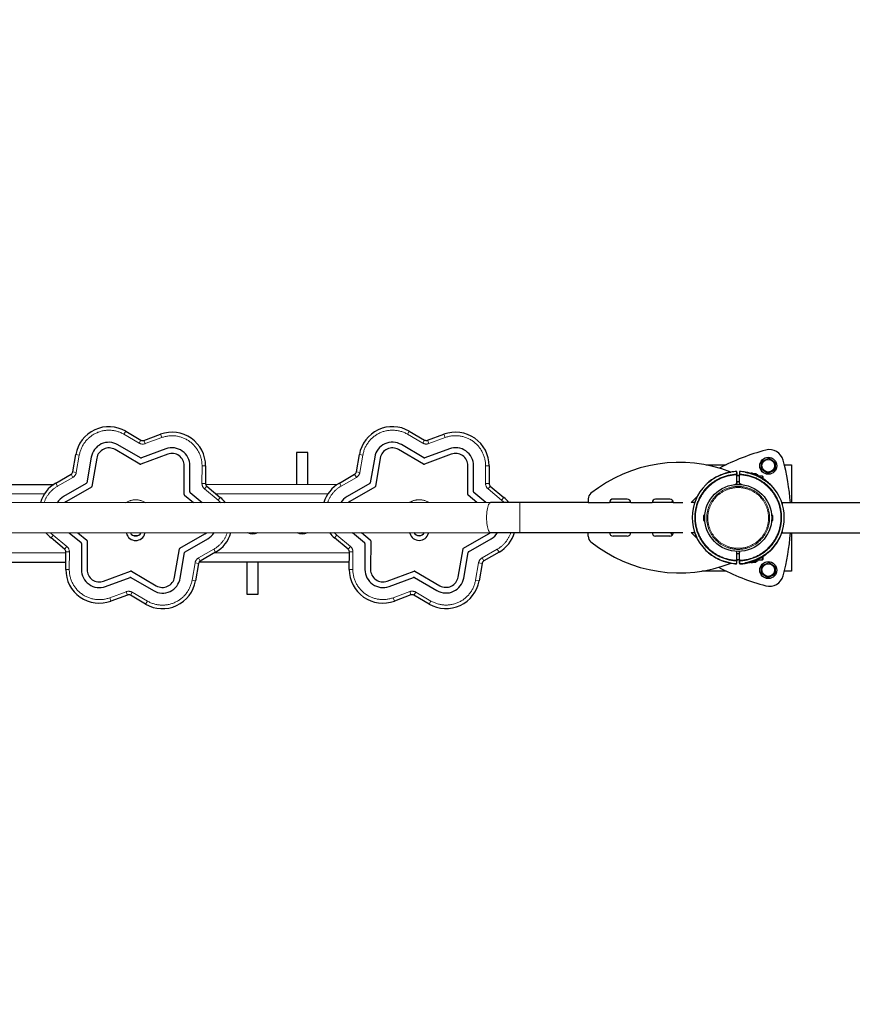
# Model space of a CAD drawing. Units: millimetres. Extents: x 2210 to 26383, y 5467 to 17699.
# Drawn here: x 16704 to 17879, y 13532 to 14921 of the extents above; entities that cross this region are included whole.
import ezdxf

# ---------------------------------------------------------------- set-up
doc = ezdxf.new("R2010")
doc.units = ezdxf.units.MM
doc.header["$LTSCALE"] = 70
doc.linetypes.add('PHANTOM', pattern=[12.7, 6.35, -1.27, 1.27, -1.27, 1.27, -1.27])
doc.layers.add('THICK_LINE', color=7, linetype='Continuous', lineweight=25)
doc.styles.add('SLDTEXTSTYLE0', font='TXT', dxfattribs={"width": 0.605})
doc.dimstyles.new('SLDDIMSTYLE2', dxfattribs={"dimtxt": 280, "dimasz": 350, "dimexe": 0, "dimexo": 0.0625, "dimgap": 70, "dimtad": 2, "dimdec": 0, "dimrnd": 1e-09, "dimzin": 12, "dimdsep": 46, "dimtxsty": 'SLDTEXTSTYLE0', "dimsah": 1, "dimcen": 0.09, "dimadec": 0, "dimazin": 3, "dimtfac": 1, "dimtofl": 0, "dimtmove": 0, "dimatfit": 3, "dimfxl": 0, "dimfrac": 2, "dimtolj": 1, "dimtzin": 12, "dimarcsym": 0})

# ---------------------------------------------------------------- blocks, each defined once
blk = doc.blocks.new('_D_9')
at = {"layer": 'THICK_LINE', "color": 7}
for p, q in [((3450.4, 14798.2), (3450.4, 17473.2)), ((26382.5, 12148), (26382.5, 17473.2)), ((3450.4, 17333.2), (26382.5, 17333.2))]:
    blk.add_line(p, q, dxfattribs=at)
for points in [[(3450.4, 17333.2), (3800.4, 17263.2), (3800.4, 17403.2)], [(26382.5, 17333.2), (26032.5, 17403.2), (26032.5, 17263.2)]]:
    blk.add_solid(points, dxfattribs=at)
at = {"layer": 'THICK_LINE', "color": 7, "insert": (14478, 17694.2), "char_height": 280, "attachment_point": 1, "style": 'SLDTEXTSTYLE0'}
blk.add_mtext('22932', dxfattribs=at)
blk = doc.blocks.new('_D_10')
at = {"layer": 'THICK_LINE', "color": 7}
for p, q in [((4950.4, 14249.5), (4950.4, 10279.1)), ((24880.2, 9350.5), (24880.2, 10559.1)), ((4950.4, 10419.1), (24880.2, 10419.1))]:
    blk.add_line(p, q, dxfattribs=at)
for points in [[(4950.4, 10419.1), (5300.4, 10349.1), (5300.4, 10489.1)], [(24880.2, 10419.1), (24530.2, 10489.1), (24530.2, 10349.1)]]:
    blk.add_solid(points, dxfattribs=at)
at = {"layer": 'THICK_LINE', "color": 7, "insert": (14476.8, 10780), "char_height": 280, "attachment_point": 1, "style": 'SLDTEXTSTYLE0'}
blk.add_mtext('19930', dxfattribs=at)

msp = doc.modelspace()

# ---------------------------------------------------------------- linework, layer by layer
at = {"color": 8, "linetype": 'PHANTOM', "lineweight": 18}
for p, q in [((16853.69, 14340.56), (16851.18, 14336.24)), ((16853.7, 14340.56), (16851.18, 14336.24)), ((16872.62, 14323.76), (16851.18, 14336.24)), ((16902.66, 14336.29), (16904.39, 14331.6)), ((16904.39, 14331.6), (16902.66, 14336.29)), ((17253.69, 14340.65), (17251.18, 14336.32)), ((17253.7, 14340.64), (17251.18, 14336.32)), ((17272.62, 14323.84), (17251.18, 14336.32)), ((17304.39, 14331.68), (17302.66, 14336.38)), ((17302.66, 14336.37), (17304.39, 14331.68)), ((16875.14, 14328.08), (16872.62, 14323.76)), ((16879.38, 14327.71), (16881.11, 14323.02)), ((16904.39, 14331.6), (16881.11, 14323.02)), ((17275.14, 14328.16), (17272.62, 14323.84)), ((17279.38, 14327.79), (17281.11, 14323.1)), ((17304.39, 14331.68), (17281.11, 14323.1)), ((16783.26, 14307.7), (16788.19, 14306.85)), ((16783.26, 14307.7), (16788.19, 14306.85)), ((16788.19, 14306.85), (16783.98, 14282.4)), ((17183.26, 14307.79), (17188.19, 14306.94)), ((17183.26, 14307.78), (17188.19, 14306.94)), ((17188.19, 14306.94), (17183.98, 14282.49)), ((16776.61, 14279.76), (16779.1, 14275.42)), ((16779.05, 14283.25), (16783.98, 14282.4)), ((16961.25, 14266.93), (16961.33, 14291.74)), ((16961.33, 14291.74), (16966.33, 14291.72)), ((16966.33, 14291.73), (16961.33, 14291.74)), ((17176.61, 14279.85), (17179.1, 14275.51)), ((17179.05, 14283.34), (17183.98, 14282.49)), ((17361.25, 14267.02), (17361.33, 14291.83)), ((17366.33, 14291.81), (17361.33, 14291.83)), ((17361.33, 14291.83), (17366.33, 14291.81)), ((17715.74, 14279.38), (17715.74, 14279.38)), ((17743.34, 14278.52), (17744.15, 14279.34)), ((16755.08, 14267.43), (16757.57, 14263.09)), ((16755.08, 14267.43), (16757.57, 14263.09)), ((16779.1, 14275.42), (16757.57, 14263.09)), ((16961.25, 14266.93), (16966.25, 14266.91)), ((17155.08, 14267.52), (17157.57, 14263.18)), ((17155.08, 14267.51), (17157.57, 14263.18)), ((17179.1, 14275.51), (17157.57, 14263.18)), ((17361.25, 14267.02), (17366.25, 14267)), ((17680.08, 14271.77), (17680.68, 14271.77)), ((17715.12, 14265.94), (17715.12, 14265.94)), ((17715.73, 14266.86), (17715.73, 14266.86)), ((17720.35, 14265.94), (17720.35, 14265.94)), ((17752.35, 14273.79), (17750.89, 14273.79)), ((16739.03, 14252.27), (16580.94, 14252.23)), ((16964.85, 14259.21), (16968.05, 14263.05)), ((16983.91, 14243.34), (16964.85, 14259.21)), ((17139.03, 14252.35), (16980.94, 14252.32)), ((17364.85, 14259.3), (17368.05, 14263.14)), ((17383.91, 14243.43), (17364.85, 14259.3)), ((16983.91, 14243.34), (16987.11, 14247.19)), ((16983.91, 14243.34), (16987.12, 14247.18)), ((17383.91, 14243.43), (17387.11, 14247.27)), ((17383.91, 14243.43), (17387.12, 14247.27)), ((17409.73, 14197.56), (17409.72, 14239.86)), ((16881.02, 14197.45), (16880.93, 14197.08)), ((17281.02, 14197.53), (17280.93, 14197.17)), ((16748.32, 14190.01), (16751.53, 14193.85)), ((16748.33, 14190), (16751.53, 14193.85)), ((16751.53, 14193.85), (16770.59, 14177.98)), ((17148.32, 14190.1), (17151.53, 14193.93)), ((17148.33, 14190.09), (17151.53, 14193.93)), ((17151.53, 14193.93), (17170.59, 14178.06)), ((16578.89, 14168.83), (16769.19, 14168.87)), ((16767.39, 14174.13), (16770.59, 14177.98)), ((16769.19, 14170.27), (16774.19, 14170.26)), ((16774.19, 14170.26), (16774.11, 14145.45)), ((16956.34, 14161.77), (16977.87, 14174.1)), ((16977.87, 14174.1), (16980.36, 14169.76)), ((16977.87, 14174.1), (16980.36, 14169.76)), ((16978.89, 14168.92), (17169.19, 14168.96)), ((17167.39, 14174.22), (17170.59, 14178.06)), ((17169.19, 14170.36), (17174.19, 14170.34)), ((17174.19, 14170.34), (17174.11, 14145.54)), ((17356.34, 14161.85), (17377.87, 14174.18)), ((17377.87, 14174.18), (17380.36, 14169.84)), ((17377.87, 14174.18), (17380.36, 14169.85)), ((17719.71, 14169.62), (17719.71, 14169.62)), ((17763.2, 14171.8), (17763.2, 14171.8)), ((16947.25, 14130.34), (16951.46, 14154.79)), ((16951.46, 14154.79), (16956.38, 14153.94)), ((16956.34, 14161.77), (16958.83, 14157.43)), ((17347.25, 14130.43), (17351.46, 14154.87)), ((17351.46, 14154.87), (17356.38, 14154.02)), ((17356.34, 14161.85), (17358.83, 14157.51)), ((17680.1, 14165.77), (17680.7, 14165.77)), ((17734.73, 14155.5), (17734.73, 14156.04)), ((17744.11, 14157.12), (17743.3, 14159.02)), ((17752.37, 14163.79), (17750.91, 14163.79)), ((16769.11, 14145.47), (16774.11, 14145.45)), ((16769.11, 14145.46), (16774.11, 14145.45)), ((17169.11, 14145.55), (17174.11, 14145.54)), ((17169.11, 14145.55), (17174.11, 14145.54)), ((17714.65, 14153.31), (17714.65, 14153.85)), ((17720.75, 14153.31), (17720.75, 14153.31)), ((16947.25, 14130.34), (16952.18, 14129.48)), ((16947.25, 14130.34), (16952.18, 14129.49)), ((17347.25, 14130.43), (17352.18, 14129.57)), ((17347.25, 14130.43), (17352.18, 14129.58)), ((16831.05, 14105.59), (16854.33, 14114.17)), ((16854.33, 14114.17), (16856.06, 14109.48)), ((16862.82, 14113.43), (16860.3, 14109.11)), ((16862.82, 14113.43), (16884.26, 14100.95)), ((17231.05, 14105.68), (17254.33, 14114.26)), ((17254.33, 14114.26), (17256.06, 14109.57)), ((17262.82, 14113.52), (17260.3, 14109.2)), ((17262.82, 14113.52), (17284.26, 14101.04)), ((16831.05, 14105.59), (16832.78, 14100.9)), ((16831.05, 14105.59), (16832.78, 14100.9)), ((16884.26, 14100.95), (16881.74, 14096.63)), ((16884.26, 14100.95), (16881.75, 14096.63)), ((17231.05, 14105.68), (17232.78, 14100.98)), ((17231.05, 14105.68), (17232.78, 14100.99)), ((17284.26, 14101.04), (17281.74, 14096.72)), ((17284.26, 14101.04), (17281.75, 14096.71))]:
    msp.add_line(p, q, dxfattribs=at)
at = {"color": 7, "linetype": 'Continuous', "lineweight": 25}
for p, q in [((16853.7, 14340.56), (16875.14, 14328.08)), ((16879.38, 14327.71), (16902.66, 14336.29)), ((17253.7, 14340.64), (17275.14, 14328.16)), ((17279.38, 14327.79), (17302.66, 14336.37)), ((16874.45, 14303.02), (16842.64, 14321.54)), ((17274.45, 14303.11), (17242.64, 14321.63)), ((16779.05, 14283.25), (16783.26, 14307.7)), ((16873.68, 14294.21), (16838.62, 14314.62)), ((16913.01, 14308.13), (16874.96, 14294.1)), ((16910.25, 14315.64), (16875.72, 14302.91)), ((17110.7, 14310.65), (17094.7, 14310.64)), ((17094.7, 14310.64), (17094.71, 14265.64)), ((17110.71, 14265.65), (17110.7, 14310.65)), ((17179.05, 14283.34), (17183.26, 14307.78)), ((17273.68, 14294.3), (17238.62, 14314.71)), ((17313.01, 14308.22), (17274.96, 14294.19)), ((17310.25, 14315.73), (17275.72, 14303)), ((16804.94, 14303.95), (16798.7, 14267.68)), ((16812.82, 14302.59), (16805.94, 14262.61)), ((17204.94, 14304.04), (17198.7, 14267.77)), ((17212.82, 14302.67), (17205.94, 14262.7)), ((17672.24, 14293.24), (17700.68, 14293.24)), ((17750.31, 14287.15), (17751.2, 14298.09)), ((17751.2, 14298.09), (17761.11, 14302.78)), ((17761.11, 14302.78), (17770.13, 14296.55)), ((17770.13, 14296.55), (17769.25, 14285.62)), ((17782.82, 14293.24), (17792.72, 14293.24)), ((17792.72, 14293.24), (17792.72, 14239.37)), ((16755.08, 14267.43), (16776.61, 14279.76)), ((16936.19, 14251.25), (16936.33, 14291.81)), ((16944.2, 14254.99), (16944.33, 14291.79)), ((16966.33, 14291.72), (16966.25, 14266.91)), ((17155.08, 14267.52), (17176.61, 14279.85)), ((17336.19, 14251.33), (17336.33, 14291.89)), ((17344.2, 14255.07), (17344.33, 14291.87)), ((17366.33, 14291.81), (17366.25, 14267)), ((17707.21, 14282.57), (17707.21, 14282.92)), ((17715.71, 14279.99), (17715.71, 14283.75)), ((17715.71, 14279.99), (17715.71, 14279.04)), ((17715.71, 14277.78), (17715.74, 14279.38)), ((17715.71, 14266.73), (17715.71, 14279.04)), ((17715.74, 14282.17), (17715.74, 14279.38)), ((17719.71, 14283.75), (17719.71, 14279.99)), ((17719.71, 14279.04), (17719.71, 14279.99)), ((17719.71, 14266.73), (17719.71, 14279.04)), ((17728.21, 14282.15), (17728.21, 14282.93)), ((17737.81, 14280.28), (17736.24, 14281.23)), ((17737.84, 14281.23), (17736.24, 14281.23)), ((17736.24, 14281.23), (17736.24, 14281.23)), ((17737.81, 14280.28), (17737.84, 14281.23)), ((17737.81, 14280.28), (17737.81, 14279.79)), ((17738.64, 14280.74), (17738.44, 14280.39)), ((17738.44, 14280.39), (17738.64, 14280.74)), ((17738.64, 14280.74), (17742.53, 14280.74)), ((17740.3, 14279.73), (17742.53, 14279.73)), ((17743.11, 14279.73), (17742.53, 14280.74)), ((17742.53, 14280.74), (17743.11, 14279.73)), ((17742.53, 14279.73), (17743.34, 14278.52)), ((17742.53, 14279.73), (17743.11, 14279.73)), ((17743.34, 14279.34), (17743.11, 14279.73)), ((17744.15, 14279.34), (17743.34, 14279.34)), ((17743.34, 14279.34), (17743.34, 14278.52)), ((17759.33, 14280.92), (17750.31, 14287.15)), ((17769.25, 14285.62), (17759.33, 14280.92)), ((16566.41, 14265.53), (16752.11, 14265.57)), ((16797.97, 14266.64), (16766.03, 14248.35)), ((16966.41, 14265.62), (17152.11, 14265.66)), ((17197.97, 14266.72), (17166.03, 14248.43)), ((17711.88, 14265.13), (17715.71, 14266.73)), ((17715.12, 14265.94), (17713.63, 14265.31)), ((17719.71, 14277.78), (17715.71, 14277.78)), ((17715.71, 14269.78), (17719.71, 14269.78)), ((17715.71, 14269.78), (17719.71, 14269.24)), ((17715.71, 14269.78), (17715.73, 14266.86)), ((17723.54, 14265.13), (17719.71, 14266.73)), ((17721.84, 14265.31), (17720.35, 14265.94)), ((17752.14, 14277.23), (17745.84, 14277.65)), ((17745.84, 14277.65), (17745.84, 14277.65)), ((17752.64, 14276.73), (17752.14, 14277.23)), ((17752.35, 14273.79), (17752.14, 14277.23)), ((17752.64, 14276.73), (17752.35, 14273.79)), ((16805.21, 14261.57), (16770.02, 14241.41)), ((16961.64, 14239.77), (16944.74, 14253.83)), ((16968.05, 14263.05), (16987.11, 14247.19)), ((17205.21, 14261.65), (17170.02, 14241.5)), ((17361.64, 14239.85), (17344.74, 14253.91)), ((17368.05, 14263.14), (17387.11, 14247.27)), ((17368.31, 14239.85), (15567.13, 14239.46)), ((16949.14, 14239.76), (16936.73, 14250.09)), ((17349.14, 14239.85), (17336.73, 14250.17)), ((17409.72, 14239.86), (17368.31, 14239.85)), ((17506.22, 14239.88), (17409.72, 14239.86)), ((17506.22, 14245.15), (17506.22, 14239.88)), ((17506.22, 14239.88), (17536.22, 14239.87)), ((17566.22, 14239.85), (17536.22, 14239.89)), ((17561.22, 14244.86), (17541.22, 14244.87)), ((17566.22, 14239.85), (17596.22, 14239.84)), ((17626.22, 14239.82), (17596.22, 14239.9)), ((17621.22, 14244.83), (17601.22, 14244.84)), ((17626.22, 14239.82), (17639.85, 14239.82)), ((17651.32, 14239.91), (17659.91, 14248.5)), ((17656.25, 14239.92), (17651.32, 14239.91)), ((19355.73, 14238.91), (17779.73, 14239.37)), ((17779.73, 14239.37), (17779.73, 14238.28)), ((17669.37, 14214.59), (17669.37, 14221.89)), ((17670.47, 14213.49), (17670.47, 14222.99)), ((17670.53, 14220.64), (17670.47, 14220.64)), ((17670.47, 14215.84), (17670.53, 14215.84)), ((17764.97, 14220.64), (17764.91, 14220.64)), ((17764.91, 14215.84), (17764.97, 14215.84)), ((17764.97, 14222.99), (17764.97, 14213.58)), ((17764.97, 14213.58), (17764.97, 14213.49)), ((17766.07, 14221.89), (17766.07, 14214.66)), ((17766.07, 14214.66), (17766.07, 14214.59)), ((15567.14, 14197.16), (17368.31, 14197.55)), ((16773.8, 14197.42), (16790.7, 14183.36)), ((16786.3, 14197.43), (16798.71, 14187.1)), ((16854.43, 14197.44), (16854.63, 14196.6)), ((16880.82, 14196.61), (16881.02, 14197.45)), ((16930.23, 14175.62), (16965.42, 14195.78)), ((17031.5, 14197.48), (17032.73, 14196.77)), ((17032.73, 14196.77), (17033.95, 14197.48)), ((17101.5, 14197.5), (17102.73, 14196.79)), ((17102.73, 14196.79), (17103.95, 14197.5)), ((17173.8, 14197.51), (17190.7, 14183.45)), ((17186.3, 14197.51), (17198.71, 14187.19)), ((17254.43, 14197.53), (17254.63, 14196.69)), ((17280.82, 14196.69), (17281.02, 14197.53)), ((17330.23, 14175.71), (17365.42, 14195.86)), ((17368.31, 14197.55), (17409.73, 14197.56)), ((17409.73, 14197.56), (17506.23, 14197.58)), ((17506.23, 14197.58), (17536.23, 14197.61)), ((17506.23, 14192.31), (17506.23, 14197.58)), ((17536.23, 14197.61), (17566.23, 14197.6)), ((17566.23, 14197.64), (17596.23, 14197.67)), ((17596.23, 14197.67), (17626.23, 14197.61)), ((17626.23, 14197.69), (17639.86, 14197.71)), ((17651.23, 14197.71), (17656.26, 14197.62)), ((17659.38, 14189.58), (17651.23, 14197.71)), ((17779.71, 14198.7), (17779.71, 14197.07)), ((17779.71, 14197.07), (19355.71, 14196.61)), ((17792.72, 14197.07), (17792.72, 14143.24)), ((16767.39, 14174.13), (16748.33, 14190)), ((16791.24, 14182.2), (16791.11, 14145.4)), ((16799.25, 14185.94), (16799.11, 14145.38)), ((16937.47, 14170.55), (16969.41, 14188.84)), ((17167.39, 14174.22), (17148.33, 14190.09)), ((17191.24, 14182.29), (17191.11, 14145.49)), ((17199.25, 14186.03), (17199.11, 14145.47)), ((17337.47, 14170.64), (17369.41, 14188.93)), ((17561.23, 14192.63), (17541.23, 14192.62)), ((17621.23, 14192.69), (17601.23, 14192.67)), ((16769.11, 14145.47), (16769.19, 14170.27)), ((16922.62, 14134.61), (16929.5, 14174.57)), ((16930.5, 14133.24), (16936.74, 14169.5)), ((16980.36, 14169.76), (16958.83, 14157.43)), ((17169.11, 14145.55), (17169.19, 14170.36)), ((17322.62, 14134.7), (17329.5, 14174.66)), ((17330.5, 14133.33), (17336.74, 14169.59)), ((17380.36, 14169.84), (17358.83, 14157.51)), ((17715.73, 14170.82), (17715.73, 14170.82)), ((17715.73, 14158.51), (17715.73, 14170.82)), ((17719.73, 14167.78), (17719.71, 14169.62)), ((17719.73, 14170.82), (17719.73, 14170.82)), ((17719.73, 14158.51), (17719.73, 14170.82)), ((16769.14, 14155.57), (16557, 14155.53)), ((17169.14, 14155.66), (16957, 14155.61)), ((17024.73, 14155.63), (17024.74, 14110.63)), ((17040.74, 14110.63), (17040.73, 14155.63)), ((17357.73, 14155.7), (17357, 14155.7)), ((17357.73, 14155.7), (17357.73, 14155.7)), ((17707.23, 14154.98), (17707.23, 14154.63)), ((17719.73, 14167.78), (17715.73, 14167.78)), ((17715.73, 14159.78), (17719.73, 14159.78)), ((17715.73, 14159.78), (17719.7, 14159.24)), ((17715.73, 14158.51), (17715.73, 14157.57)), ((17715.73, 14153.81), (17715.73, 14157.57)), ((17719.73, 14159.78), (17719.7, 14157.09)), ((17719.7, 14154.31), (17719.7, 14157.09)), ((17719.73, 14157.57), (17719.73, 14158.51)), ((17719.73, 14157.57), (17719.73, 14153.81)), ((17728.23, 14155.41), (17728.23, 14154.63)), ((17735.9, 14156.37), (17737.83, 14157.28)), ((17736.2, 14155.23), (17735.9, 14156.37)), ((17736.2, 14155.23), (17737.8, 14155.23)), ((17737.8, 14155.23), (17737.88, 14156.98)), ((17737.83, 14157.28), (17737.83, 14157.28)), ((17737.88, 14156.98), (17738.03, 14156.73)), ((17738.03, 14156.73), (17738.61, 14155.73)), ((17738.61, 14155.73), (17738.03, 14156.73)), ((17738.61, 14156.73), (17738.03, 14156.73)), ((17738.61, 14156.73), (17742.5, 14156.73)), ((17738.61, 14156.73), (17738.61, 14156.73)), ((17738.61, 14155.73), (17742.5, 14155.73)), ((17743.3, 14159.02), (17742.5, 14156.73)), ((17742.5, 14155.73), (17743.08, 14156.73)), ((17743.08, 14156.73), (17742.5, 14155.73)), ((17742.5, 14156.73), (17743.08, 14156.73)), ((17743.08, 14156.73), (17743.3, 14157.12)), ((17743.3, 14159.02), (17743.3, 14157.12)), ((17743.3, 14157.12), (17744.11, 14157.12)), ((17745.8, 14159.23), (17752.1, 14159.23)), ((17745.8, 14159.23), (17745.8, 14158.81)), ((17751.2, 14150.86), (17761.11, 14155.56)), ((17752.1, 14159.23), (17752.37, 14163.79)), ((17752.1, 14159.23), (17752.6, 14159.73)), ((17752.37, 14163.79), (17752.6, 14159.73)), ((17761.11, 14155.56), (17770.13, 14149.33)), ((16822.43, 14129.06), (16860.48, 14143.09)), ((16861.76, 14142.98), (16896.81, 14122.57)), ((16956.38, 14153.94), (16952.18, 14129.49)), ((17222.43, 14129.14), (17260.48, 14143.17)), ((17261.76, 14143.06), (17296.81, 14122.66)), ((17356.38, 14154.02), (17352.18, 14129.58)), ((17700.68, 14143.24), (17666.2, 14143.24)), ((17750.31, 14139.93), (17751.2, 14150.86)), ((17770.13, 14149.33), (17769.25, 14138.39)), ((17792.72, 14143.24), (17782.82, 14143.24)), ((16825.19, 14121.55), (16859.72, 14134.28)), ((16860.99, 14134.17), (16892.79, 14115.65)), ((17225.19, 14121.63), (17259.72, 14134.36)), ((17260.99, 14134.25), (17292.79, 14115.74)), ((17759.33, 14133.69), (17750.31, 14139.93)), ((17769.25, 14138.39), (17759.33, 14133.69)), ((16856.06, 14109.48), (16832.78, 14100.9)), ((16881.74, 14096.63), (16860.3, 14109.11)), ((17024.74, 14110.63), (17040.74, 14110.63)), ((17256.06, 14109.57), (17232.78, 14100.99)), ((17281.74, 14096.72), (17260.3, 14109.2))]:
    msp.add_line(p, q, dxfattribs=at)
at = {"color": 7, "linetype": 'Continuous', "lineweight": 25, "flags": 128}
for points in [[(17715.74, 14282.17), (17715.72, 14282.37), (17715.74, 14282.17)], [(17680.08, 14271.77), (17678.24, 14270.42), (17676.45, 14269), (17674.2, 14267.06), (17672.92, 14265.87), (17672.25, 14265.23), (17672.04, 14265.02), (17672.04, 14265.02)], [(16770.02, 14241.41), (16767.89, 14239.97), (16767.59, 14239.72)], [(17170.02, 14241.5), (17167.89, 14240.06), (17167.59, 14239.81)], [(17625.62, 14242.2), (17623.25, 14240), (17623.15, 14239.91)], [(16965.42, 14195.78), (16967.55, 14197.22), (16967.85, 14197.47)], [(17365.42, 14195.86), (17367.55, 14197.3), (17368.31, 14197.55)], [(17622.05, 14197.61), (17623.25, 14196.48), (17625.2, 14194.66)], [(17719.71, 14169.62), (17719.72, 14169.76), (17719.71, 14169.62)], [(17719.7, 14154.31), (17719.72, 14154.11), (17719.73, 14153.81)]]:
    msp.add_lwpolyline(points, dxfattribs=at)
at = {"color": 8, "linetype": 'PHANTOM', "lineweight": 18, "flags": 128}
for points in [[(16987.69, 14239.77), (16986.77, 14240.72), (16983.91, 14243.34)], [(17368.31, 14197.55), (17367.6, 14197.73), (17366.9, 14198.27), (17366.22, 14199.16), (17365.58, 14200.39), (17364.98, 14201.92), (17364.44, 14203.75), (17363.97, 14205.83), (17363.57, 14208.13), (17363.25, 14210.61), (17363.02, 14213.23), (17362.88, 14215.94), (17362.84, 14218.7), (17362.88, 14221.46), (17363.02, 14224.18), (17363.25, 14226.8), (17363.57, 14229.28), (17363.96, 14231.58), (17364.44, 14233.66), (17364.97, 14235.48), (17365.57, 14237.02), (17366.21, 14238.24), (17366.89, 14239.13), (17367.59, 14239.67), (17368.31, 14239.85)], [(17387.69, 14239.86), (17386.77, 14240.81), (17383.91, 14243.43)], [(16747.75, 14197.42), (16748.66, 14196.47), (16751.53, 14193.85)], [(16854.43, 14197.44), (16854.25, 14197.24), (16853.93, 14197.44)], [(17147.75, 14197.51), (17148.66, 14196.55), (17151.53, 14193.93)], [(17254.43, 14197.53), (17254.25, 14197.33), (17253.93, 14197.53)], [(17719.7, 14157.09), (17719.72, 14156.9), (17719.7, 14157.09)]]:
    msp.add_lwpolyline(points, dxfattribs=at)
at = {"color": 7, "linetype": 'Continuous', "lineweight": 25}
for centre, radius in [((17760.22, 14291.85), 12), ((17760.22, 14291.85), 8.93), ((17717.72, 14218.24), 47.25), ((17760.22, 14144.63), 12), ((17760.22, 14144.63), 8.93)]:
    msp.add_circle(centre, radius, dxfattribs=at)
at = {"color": 8, "linetype": 'PHANTOM', "lineweight": 18}
for radius in [44.36, 42.83]:
    msp.add_circle((17717.72, 14218.24), radius, dxfattribs=at)
at = {"color": 7, "linetype": 'Continuous', "lineweight": 25}
for centre, radius, start, end in [((16829.92, 14299.61), 47.35, 59.86673, 170.15507), ((16851.18, 14336.24), 5, 59.79745, 59.86673), ((16918.98, 14291.83), 47.36, 359.87278, 110.15125), ((16904.39, 14331.6), 5, 110.15125, 110.23764), ((17229.92, 14299.69), 47.35, 59.86673, 170.15507), ((17251.18, 14336.32), 5, 59.79745, 59.86673), ((17318.98, 14291.92), 47.36, 359.87278, 110.15125), ((17304.39, 14331.68), 5, 110.15125, 110.23764), ((16829.92, 14299.61), 25.35, 59.887, 170.13185), ((16877.65, 14332.4), 5, 239.79745, 290.23764), ((17229.92, 14299.69), 25.35, 59.887, 170.13185), ((17277.65, 14332.49), 5, 239.79745, 290.23764), ((16788.19, 14306.85), 5, 170.15507, 170.23445), ((16829.92, 14299.61), 17.35, 59.90569, 170.11043), ((16918.98, 14291.83), 25.36, 359.8946, 110.12599), ((16918.98, 14291.83), 17.36, 359.91473, 110.10268), ((17188.19, 14306.94), 5, 170.15507, 170.23445), ((17229.92, 14299.69), 17.35, 59.90569, 170.11043), ((17318.98, 14291.92), 25.36, 359.8946, 110.12599), ((17318.98, 14291.92), 17.36, 359.91473, 110.10268), ((17835.57, 14014.12), 310, 104.7366, 117.70212), ((17761.8, 14294.58), 20, 15.2634, 104.7366), ((16874.44, 14295.51), 1.5, 239.79745, 290.23764), ((16875.2, 14304.32), 1.5, 239.79745, 290.23764), ((17274.44, 14295.6), 1.5, 239.79745, 290.23764), ((17275.2, 14304.4), 1.5, 239.79745, 290.23764), ((17634.63, 14096.56), 200, 68.72174, 128.55501), ((17482.03, 14218.24), 310, 3.90808, 15.2634), ((16774.13, 14284.1), 5, 299.79915, 350.23445), ((16961.33, 14291.74), 5, 359.79815, 359.87278), ((17174.13, 14284.19), 5, 299.79915, 350.23445), ((17361.33, 14291.83), 5, 359.79815, 359.87278), ((17717.72, 14218.78), 65, 99.30858, 125.38696), ((17717.72, 14218.78), 64.65, 99.35881, 124.95249), ((17717.72, 14218.78), 65, 91.7756, 99.30858), ((17717.72, 14218.78), 65, 80.71617, 88.24915), ((17717.72, 14218.78), 65, 57.80815, 80.71617), ((17717.72, 14218.78), 64.23, 58.90995, 80.6043), ((17744.15, 14277.65), 1.69, 359.98315, 89.98315), ((16778.69, 14226.36), 47.37, 119.89845, 163.62568), ((16757.57, 14263.09), 5, 119.79915, 119.89845), ((16797.22, 14267.94), 1.5, 299.79915, 350.23445), ((16971.25, 14266.9), 5, 179.79815, 230.2279), ((17178.69, 14226.45), 47.37, 119.89845, 163.62568), ((17157.57, 14263.18), 5, 119.79915, 119.89845), ((17197.22, 14268.03), 1.5, 299.79915, 350.23445), ((17371.25, 14266.98), 5, 179.79815, 230.2279), ((17741.91, 14184.49), 106.61, 125.05135, 130.9477), ((17714.73, 14266.86), 1, 292.73373, 359.98315), ((17720.7, 14266.87), 1, 187.89746, 249.34183), ((17696.04, 14184.06), 105.16, 49.30054, 58.56193), ((17717.68, 14218.73), 65.06, 43.83202, 57.80171), ((16804.47, 14262.87), 1.5, 299.79915, 350.23445), ((16945.7, 14254.98), 1.5, 179.79815, 230.2279), ((17204.47, 14262.96), 1.5, 299.79915, 350.23445), ((17337.69, 14251.33), 1.5, 179.79815, 230.2279), ((17345.7, 14255.07), 1.5, 179.79815, 230.2279), ((17516.22, 14245.15), 10, 128.64752, 179.97174), ((17717.72, 14218.78), 65, 134.65191, 225.37283), ((17717.72, 14218.78), 65, 316.19916, 43.82559), ((16778.69, 14226.36), 25.37, 119.92748, 148.22465), ((16937.69, 14251.24), 1.5, 179.79815, 230.2279), ((16983.91, 14243.34), 5, 50.12724, 50.2279), ((16956.75, 14210.83), 47.37, 37.66922, 50.12724), ((17178.69, 14226.45), 25.37, 119.92748, 148.22465), ((17383.91, 14243.43), 5, 50.12724, 50.2279), ((17356.75, 14210.91), 47.37, 37.66922, 50.12724), ((17541.22, 14239.87), 5, 89.97174, 179.97174), ((17561.22, 14239.86), 5, 359.97174, 89.97174), ((17601.22, 14239.84), 5, 89.97174, 179.97174), ((17621.22, 14239.83), 5, 359.97174, 89.97174), ((17670.47, 14221.89), 1.1, 90, 180), ((17670.47, 14214.59), 1.1, 180, 270), ((17764.97, 14221.89), 1.1, 0, 90), ((17764.97, 14214.59), 1.1, 270, 0), ((16778.69, 14226.36), 47.37, 217.66507, 230.12632), ((16867.72, 14199.9), 13.5, 194.12275, 345.902), ((16867.72, 14201.4), 8.5, 207.70356, 332.32119), ((16956.75, 14210.83), 25.37, 299.92629, 328.23035), ((16956.75, 14210.83), 47.37, 299.89753, 343.62854), ((17032.72, 14210.63), 15, 241.25522, 298.76953), ((17102.72, 14210.65), 15, 241.25522, 298.76953), ((17178.69, 14226.45), 47.37, 217.66507, 230.12632), ((17267.72, 14199.98), 13.5, 194.12275, 345.902), ((17267.72, 14201.48), 8.5, 207.70356, 332.32119), ((17356.75, 14210.91), 25.37, 299.92629, 328.23035), ((17356.75, 14210.91), 47.37, 299.89753, 343.62854), ((17541.23, 14197.62), 5, 180.05301, 270.05301), ((17561.23, 14197.63), 5, 270.05301, 0.05301), ((17601.23, 14197.67), 5, 180.05301, 270.05301), ((17621.23, 14197.69), 5, 270.05301, 0.05301), ((17718.29, 14217.06), 65, 197.4024, 205.00832), ((17717.72, 14218.24), 65, 314.39846, 342.50778), ((17482.03, 14218.24), 310, 344.7366, 356.0839), ((16751.53, 14193.85), 5, 230.12632, 230.2279), ((16789.74, 14182.21), 1.5, 359.79815, 50.2279), ((16797.75, 14185.95), 1.5, 359.79815, 50.2279), ((17151.53, 14193.93), 5, 230.12632, 230.2279), ((17189.74, 14182.29), 1.5, 359.79815, 50.2279), ((17197.75, 14186.03), 1.5, 359.79815, 50.2279), ((17516.23, 14192.32), 10, 180.05301, 231.37723), ((17634.83, 14340.76), 200, 231.37723, 291.39316), ((16764.19, 14170.29), 5, 359.79815, 50.2279), ((16930.97, 14174.32), 1.5, 119.79915, 170.23445), ((16938.22, 14169.25), 1.5, 119.79915, 170.23445), ((16977.87, 14174.1), 5, 299.79915, 299.89753), ((17164.19, 14170.38), 5, 359.79815, 50.2279), ((17330.97, 14174.41), 1.5, 119.79915, 170.23445), ((17338.22, 14169.34), 1.5, 119.79915, 170.23445), ((17377.87, 14174.18), 5, 299.79915, 299.89753), ((17741.27, 14252.27), 105.6, 229.04875, 235.0017), ((17717.72, 14218.78), 65, 225.37283, 234.63778), ((17695.91, 14253.65), 105.36, 301.47152, 310.7155), ((17717.71, 14218.8), 65.02, 302.21918, 316.19658), ((17761.8, 14173.23), 2, 278.80948, 314.39846), ((16961.31, 14153.09), 5, 119.79915, 170.23445), ((17361.31, 14153.18), 5, 119.79915, 170.23445), ((17717.72, 14218.78), 65, 234.63778, 260.71617), ((17717.72, 14218.78), 64.65, 235.07225, 260.66594), ((17722.3, 14217.86), 65, 256.59712, 263.24411), ((17717.72, 14218.78), 65, 260.71617, 268.24915), ((17717.72, 14218.78), 65, 271.7756, 279.30858), ((17717.72, 14218.24), 65, 272.66987, 285.16626), ((17717.72, 14218.78), 64.23, 279.42045, 301.1148), ((17717.72, 14218.78), 65, 279.30858, 302.2166), ((17734.2, 14157.43), 2, 285.16626, 327.96625), ((17744.12, 14158.81), 1.69, 269.98315, 359.98315), ((16774.11, 14145.45), 5, 179.79815, 179.86969), ((16816.46, 14145.35), 47.35, 179.86969, 290.15434), ((16816.46, 14145.35), 25.35, 179.89061, 290.12997), ((16816.46, 14145.35), 17.35, 179.90991, 290.1075), ((16861, 14141.68), 1.5, 59.79745, 110.23764), ((17216.46, 14145.44), 47.35, 179.86969, 290.15434), ((17174.11, 14145.54), 5, 179.79815, 179.86969), ((17216.46, 14145.44), 25.35, 179.89061, 290.12997), ((17216.46, 14145.44), 17.35, 179.90991, 290.1075), ((17261, 14141.77), 1.5, 59.79745, 110.23764), ((17835.57, 14422.35), 310, 242.02768, 255.2634), ((17714.7, 14154.31), 1, 267.29642, 330.28165), ((17720.61, 14154.3), 1, 209.29673, 278.14669), ((16860.23, 14132.87), 1.5, 59.79745, 110.23764), ((16905.51, 14137.61), 47.37, 239.90061, 350.12119), ((16905.51, 14137.61), 25.37, 239.93077, 350.08808), ((16905.51, 14137.61), 17.37, 239.95857, 350.05756), ((16947.25, 14130.34), 5, 350.12119, 350.23445), ((17260.23, 14132.96), 1.5, 59.79745, 110.23764), ((17305.51, 14137.7), 47.37, 239.90061, 350.12119), ((17305.51, 14137.7), 25.37, 239.93077, 350.08808), ((17305.51, 14137.7), 17.37, 239.95857, 350.05756), ((17347.25, 14130.43), 5, 350.12119, 350.23445), ((17761.8, 14141.89), 20, 255.2634, 344.7366), ((16831.05, 14105.59), 5, 290.15434, 290.23764), ((16857.79, 14104.79), 5, 59.79745, 110.23764), ((17231.05, 14105.68), 5, 290.15434, 290.23764), ((17257.79, 14104.88), 5, 59.79745, 110.23764), ((16884.26, 14100.95), 5, 239.79745, 239.90061), ((17284.26, 14101.04), 5, 239.79745, 239.90061)]:
    msp.add_arc(centre, radius, start, end, dxfattribs=at)
at = {"color": 8, "linetype": 'PHANTOM', "lineweight": 18}
for centre, radius, start, end in [((16829.92, 14299.61), 42.35, 59.86673, 170.15507), ((17229.92, 14299.69), 42.35, 59.86673, 170.15507), ((16877.65, 14332.4), 10, 239.79745, 290.23764), ((16918.98, 14291.83), 42.36, 359.87278, 110.15125), ((17277.65, 14332.49), 10, 239.79745, 290.23764), ((17318.98, 14291.92), 42.36, 359.87278, 110.15125), ((16774.13, 14284.1), 10, 299.79915, 350.23445), ((17174.13, 14284.19), 10, 299.79915, 350.23445), ((17717.72, 14218.78), 61.24, 91.88388, 268.14087), ((17717.72, 14218.78), 60.3, 91.91313, 268.11162), ((17717.72, 14218.78), 61.24, 271.88388, 88.14087), ((17717.72, 14218.78), 60.3, 271.91313, 88.11162), ((16971.25, 14266.9), 10, 179.79815, 230.2279), ((17371.25, 14266.98), 10, 179.79815, 230.2279), ((16778.69, 14226.36), 42.37, 119.89845, 161.62669), ((17178.69, 14226.45), 42.37, 119.89845, 161.62669), ((16867.72, 14218.6), 25.25, 56.90241, 123.12234), ((17267.72, 14218.68), 25.25, 56.90241, 123.12234), ((16956.75, 14210.83), 42.37, 299.89753, 341.6299), ((17356.75, 14210.91), 42.37, 299.89753, 341.6299), ((16867.72, 14218.6), 25.25, 262.50403, 277.52072), ((17267.72, 14218.68), 25.25, 262.50402, 277.52072), ((16764.19, 14170.29), 10, 359.79815, 50.2279), ((17164.19, 14170.38), 10, 359.79815, 50.2279), ((16961.31, 14153.09), 10, 119.79915, 170.23445), ((17361.31, 14153.18), 10, 119.79915, 170.23445), ((16816.46, 14145.35), 42.35, 179.86969, 290.15434), ((17216.46, 14145.44), 42.35, 179.86969, 290.15434), ((16905.51, 14137.61), 42.37, 239.90061, 350.12119), ((17305.51, 14137.7), 42.37, 239.90061, 350.12119), ((16857.79, 14104.79), 10, 59.79745, 110.23764), ((17257.79, 14104.88), 10, 59.79745, 110.23764)]:
    msp.add_arc(centre, radius, start, end, dxfattribs=at)

# ---------------------------------------------------------------- dimensions: what is measured, and where the dimension line sits
at = {"layer": 'THICK_LINE', "color": 7}
for base, p1, p2, picture, middle in [((26382.54, 17333.24), (3450.36, 14798.24), (26382.54, 12147.96), '_D_9', (14916.45, 17333.24)), ((24880.23, 10419.07), (4950.36, 14249.47), (24880.23, 9350.54), '_D_10', (14915.29, 10419.07))]:
    dim = msp.add_linear_dim(base=base, p1=p1, p2=p2, dimstyle='SLDDIMSTYLE2', dxfattribs=at)
    dim.commit()
    dim.dimension.update_dxf_attribs({"geometry": picture, "text_midpoint": middle, "dimtype": 160})

doc.saveas('drawing.dxf')
